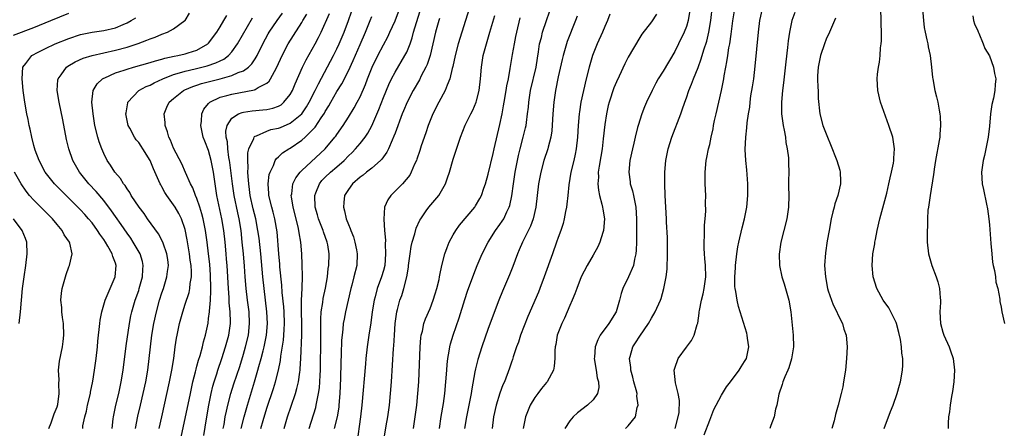
# Model space of a CAD drawing. Units: inches. Extents: x 2568000 to 2571000, y 1530000 to 1533000.
# Drawn here: x 2570109 to 2570278, y 1531427 to 1531497 of the extents above; entities that cross this region are included whole.
import ezdxf

# ---------------------------------------------------------------- set-up
doc = ezdxf.new("R2010")
doc.units = ezdxf.units.IN
doc.header["$MEASUREMENT"] = 0
doc.layers.add('LD25681530_2ft', color=73, linetype='Continuous')

msp = doc.modelspace()

# ---------------------------------------------------------------- linework, layer by layer
at = {"layer": 'LD25681530_2ft'}
for points, elevation in [([(2570153.96, 1531427), (2570154.57, 1531429), (2570155.19, 1531430.81), (2570155.91, 1531433), (2570156.16, 1531433.84), (2570156.42, 1531435), (2570156.64, 1531436.64), (2570156.71, 1531437), (2570156.74, 1531437.26), (2570156.84, 1531439), (2570156.99, 1531443), (2570157.01, 1531445.01), (2570156.96, 1531447), (2570156.95, 1531449.05), (2570157.05, 1531451.05), (2570157.12, 1531453.12), (2570157.07, 1531455.07), (2570156.99, 1531456.99), (2570156.85, 1531459), (2570156.56, 1531460.55), (2570156.51, 1531461), (2570156.39, 1531461.61), (2570155.52, 1531465), (2570155.22, 1531466.78), (2570155.2, 1531467), (2570155.26, 1531467.26), (2570155.48, 1531469), (2570155.97, 1531470.03), (2570156.7, 1531471), (2570157, 1531471.3), (2570161, 1531475), (2570162.67, 1531477), (2570162.82, 1531477.18), (2570163, 1531477.47), (2570164.08, 1531479), (2570165, 1531480.43), (2570165.99, 1531482.01), (2570166.52, 1531483), (2570167, 1531483.92), (2570167.94, 1531486.06), (2570168.3, 1531487), (2570169.09, 1531489), (2570170.03, 1531491), (2570171, 1531492.87), (2570171.76, 1531494.24), (2570172.13, 1531495), (2570173, 1531496.95), (2570174.52, 1531501)], 7592), ([(2570256.96, 1531427), (2570258.06, 1531429.94), (2570258.48, 1531431), (2570259.18, 1531433), (2570259.57, 1531434.43), (2570259.74, 1531435), (2570260.09, 1531437), (2570260.14, 1531437.86), (2570260.13, 1531439), (2570259.95, 1531439.95), (2570259.9, 1531441), (2570259.73, 1531442.27), (2570259.46, 1531443.46), (2570259.07, 1531445), (2570259, 1531445.19), (2570258.1, 1531447), (2570257.72, 1531447.72), (2570256.79, 1531449), (2570255.69, 1531451), (2570255.03, 1531453), (2570254.86, 1531455), (2570255.02, 1531457), (2570255.33, 1531458.67), (2570255.36, 1531459), (2570255.44, 1531459.44), (2570255.75, 1531461), (2570256.19, 1531463), (2570257.4, 1531467.4), (2570257.77, 1531469), (2570257.96, 1531470.04), (2570258.19, 1531471), (2570258.52, 1531472.52), (2570258.6, 1531473), (2570258.6, 1531473.4), (2570258.74, 1531475), (2570258.41, 1531477), (2570257.77, 1531479), (2570256.33, 1531483), (2570255.85, 1531485), (2570255.74, 1531487), (2570255.82, 1531487.82), (2570255.95, 1531489), (2570256.12, 1531489.88), (2570256.25, 1531491), (2570256.34, 1531492.34), (2570256.43, 1531493), (2570256.49, 1531493.51), (2570256.47, 1531495), (2570256.42, 1531496.42), (2570256.44, 1531497), (2570256.29, 1531501)], 7560), ([(2570107.51, 1531494.49), (2570111, 1531495.82), (2570113.93, 1531497), (2570117, 1531498.3)], 7612), ([(2570124.47, 1531427), (2570124.64, 1531428.64), (2570124.66, 1531429), (2570125.07, 1531431), (2570125.57, 1531433), (2570126.01, 1531435), (2570126.33, 1531437), (2570126.83, 1531441.17), (2570127.4, 1531445), (2570127.65, 1531446.35), (2570127.8, 1531447), (2570128.39, 1531449), (2570129, 1531450.66), (2570129.11, 1531451), (2570129.66, 1531453), (2570129.72, 1531454.28), (2570129.79, 1531455), (2570129.65, 1531455.65), (2570129.23, 1531457), (2570128.07, 1531459), (2570127.64, 1531459.64), (2570127, 1531460.52), (2570126, 1531462), (2570125, 1531463.41), (2570124.35, 1531464.35), (2570123, 1531466.12), (2570121.68, 1531467.68), (2570120.45, 1531469), (2570118.84, 1531471), (2570117.68, 1531473), (2570116.99, 1531475), (2570116.61, 1531476.61), (2570115.96, 1531479.96), (2570115.35, 1531483), (2570115.04, 1531485), (2570115.15, 1531486.85), (2570115.18, 1531487), (2570115.69, 1531487.69), (2570116.59, 1531489), (2570116.83, 1531489.17), (2570118.09, 1531489.91), (2570119.46, 1531490.54), (2570121, 1531491.04), (2570125, 1531491.91), (2570127, 1531492.46), (2570128.91, 1531493.09), (2570130.38, 1531493.62), (2570131, 1531493.9), (2570131.83, 1531494.17), (2570133, 1531494.67), (2570133.95, 1531495), (2570135, 1531495.57), (2570136.92, 1531497), (2570136.96, 1531497.04), (2570137.74, 1531498.26)], 7608), ([(2570136.19, 1531425), (2570137, 1531428.7), (2570137.88, 1531433), (2570138.31, 1531435), (2570138.75, 1531436.75), (2570138.84, 1531437.16), (2570139, 1531437.72), (2570139.26, 1531438.74), (2570139.54, 1531439.54), (2570139.94, 1531441), (2570140.14, 1531441.86), (2570140.48, 1531443), (2570140.9, 1531445.1), (2570141, 1531445.85), (2570141.13, 1531447), (2570141.13, 1531447.13), (2570141.3, 1531449), (2570141.39, 1531450.61), (2570141.36, 1531451.36), (2570141.34, 1531453), (2570141.32, 1531453.32), (2570141.19, 1531455.19), (2570140.99, 1531456.99), (2570140.73, 1531459), (2570140.45, 1531461), (2570140.07, 1531463), (2570139.86, 1531463.86), (2570139.5, 1531465), (2570139, 1531466.45), (2570138.76, 1531467), (2570138.31, 1531468.31), (2570137.92, 1531469), (2570137.06, 1531470.94), (2570136.42, 1531472.42), (2570135, 1531475.09), (2570134.46, 1531476.46), (2570134.18, 1531477), (2570133.94, 1531477.94), (2570133.54, 1531479), (2570133.53, 1531479.53), (2570133.4, 1531481), (2570133.86, 1531482.14), (2570134.26, 1531483), (2570135, 1531483.63), (2570136.71, 1531485), (2570136.9, 1531485.1), (2570138.3, 1531485.7), (2570139, 1531485.93), (2570139.79, 1531486.21), (2570143, 1531487.02), (2570145, 1531487.56), (2570146.07, 1531488.07), (2570147, 1531488.41), (2570147.83, 1531489), (2570148.43, 1531489.57), (2570149, 1531490.46), (2570149.32, 1531491), (2570150.3, 1531493), (2570151.25, 1531494.75), (2570151.4, 1531495), (2570152.76, 1531497), (2570153.71, 1531498.29)], 7602), ([(2570143.53, 1531427), (2570143.66, 1531427.66), (2570143.87, 1531429), (2570144.05, 1531429.95), (2570144.3, 1531431), (2570144.84, 1531433), (2570145.36, 1531434.64), (2570146.35, 1531437.65), (2570147, 1531439.77), (2570147.35, 1531441), (2570147.83, 1531443), (2570148.05, 1531445), (2570147.94, 1531447), (2570147.67, 1531449), (2570147.43, 1531451), (2570147.27, 1531453), (2570147.15, 1531454.85), (2570146.98, 1531457), (2570146.79, 1531459), (2570146.57, 1531461), (2570146.24, 1531463), (2570146, 1531464), (2570145.38, 1531467), (2570145.08, 1531469), (2570144.64, 1531472.64), (2570144.59, 1531473), (2570144.48, 1531473.52), (2570144.28, 1531475), (2570144.22, 1531476.22), (2570144.03, 1531477), (2570143.96, 1531478.04), (2570144.17, 1531479), (2570145, 1531480.24), (2570146.15, 1531481), (2570146.76, 1531481.24), (2570147, 1531481.29), (2570148.47, 1531481.53), (2570150.32, 1531481.68), (2570151, 1531481.76), (2570152.03, 1531481.97), (2570153, 1531482.33), (2570153.43, 1531482.57), (2570153.94, 1531483), (2570155, 1531484.33), (2570155.39, 1531485), (2570155.86, 1531486.14), (2570157.14, 1531489), (2570157.74, 1531490.26), (2570159.29, 1531493), (2570159.89, 1531494.11), (2570160.31, 1531495), (2570161.77, 1531498.23)], 7598), ([(2570146.61, 1531427), (2570147.08, 1531429), (2570147.66, 1531431), (2570148.9, 1531435), (2570149.48, 1531437), (2570149.64, 1531437.64), (2570150.01, 1531439), (2570150.34, 1531440.34), (2570150.52, 1531441), (2570150.94, 1531443), (2570151.11, 1531445), (2570151.01, 1531447.01), (2570150.51, 1531451), (2570150.3, 1531453), (2570149.94, 1531457), (2570149.66, 1531459.66), (2570149.48, 1531461), (2570149.1, 1531463), (2570148.67, 1531464.67), (2570148.15, 1531467), (2570148.03, 1531468.03), (2570147.88, 1531469), (2570147.77, 1531470.23), (2570147.76, 1531471), (2570147.8, 1531471.8), (2570147.71, 1531473), (2570147.72, 1531474.28), (2570147.88, 1531475), (2570148.74, 1531476.74), (2570148.82, 1531477), (2570148.89, 1531477.11), (2570149, 1531477.16), (2570149.23, 1531477.23), (2570151, 1531478.04), (2570151.71, 1531478.29), (2570153, 1531478.56), (2570153.32, 1531478.68), (2570155, 1531479.39), (2570156.98, 1531481.02), (2570157.8, 1531482.2), (2570158.28, 1531483), (2570159.31, 1531485), (2570159.84, 1531486.16), (2570162.43, 1531491), (2570163, 1531492.13), (2570163.4, 1531493), (2570164.25, 1531495), (2570165.02, 1531497), (2570165.51, 1531498.49)], 7596), ([(2570158.28, 1531427), (2570159.38, 1531430.62), (2570159.47, 1531431), (2570159.57, 1531431.57), (2570159.89, 1531433), (2570160.03, 1531433.97), (2570160.11, 1531435), (2570160.14, 1531436.14), (2570160.2, 1531437), (2570160.22, 1531437.78), (2570160.25, 1531441.75), (2570160.24, 1531445.76), (2570160.33, 1531447), (2570160.6, 1531448.6), (2570160.69, 1531449.31), (2570161.07, 1531451.07), (2570161.38, 1531453), (2570161.54, 1531454.46), (2570161.64, 1531455), (2570161.72, 1531457), (2570161.47, 1531458.53), (2570161.37, 1531459), (2570160.73, 1531460.73), (2570160.65, 1531461), (2570159.85, 1531463), (2570159.67, 1531463.67), (2570159.29, 1531465), (2570159.24, 1531467), (2570159.42, 1531467.42), (2570160.02, 1531469), (2570160.46, 1531469.54), (2570161, 1531470.11), (2570161.9, 1531471), (2570163, 1531471.92), (2570164.24, 1531473), (2570165, 1531473.77), (2570165.63, 1531474.37), (2570166.24, 1531475), (2570167, 1531475.91), (2570167.87, 1531477), (2570168.33, 1531477.67), (2570169.03, 1531478.97), (2570170.23, 1531481.77), (2570171, 1531483.78), (2570171.95, 1531486.05), (2570172.41, 1531487), (2570173, 1531488.13), (2570174.7, 1531491), (2570175, 1531491.61), (2570175.57, 1531493), (2570175.94, 1531494.06), (2570176.19, 1531495), (2570176.68, 1531496.68), (2570177.32, 1531498.68)], 7590), ([(2570185.74, 1531499), (2570185.08, 1531497), (2570184.45, 1531495), (2570183.84, 1531493), (2570183.3, 1531491), (2570182.89, 1531489.11), (2570182.79, 1531488.79), (2570182.39, 1531487), (2570181.93, 1531485.93), (2570181.61, 1531485), (2570180.51, 1531483), (2570179.47, 1531481), (2570179, 1531479.88), (2570178.66, 1531479), (2570178.26, 1531477.74), (2570177.5, 1531475.5), (2570177.27, 1531474.73), (2570176.76, 1531473.24), (2570176.66, 1531473), (2570176.34, 1531472.34), (2570175.78, 1531471), (2570175.51, 1531470.49), (2570174.27, 1531469), (2570173, 1531467.71), (2570172.27, 1531467), (2570171.76, 1531466.24), (2570171.2, 1531465), (2570171.05, 1531462.95), (2570171.19, 1531461), (2570171.34, 1531459.34), (2570171.31, 1531458.69), (2570171.38, 1531457), (2570171.23, 1531455), (2570171, 1531454.1), (2570170.69, 1531453), (2570169.94, 1531451), (2570169.57, 1531449.57), (2570169.4, 1531449), (2570169.09, 1531447), (2570168.86, 1531445.14), (2570168.51, 1531443), (2570168.21, 1531441), (2570167.99, 1531439), (2570167.91, 1531438.09), (2570167.31, 1531431), (2570167.08, 1531429), (2570166.42, 1531424.42)], 7586), ([(2570180.61, 1531427), (2570180.92, 1531429.08), (2570181.3, 1531431.3), (2570181.54, 1531433), (2570181.74, 1531435), (2570181.87, 1531437), (2570181.97, 1531437.97), (2570182.04, 1531439), (2570182.29, 1531440.29), (2570182.38, 1531441), (2570182.5, 1531441.5), (2570182.98, 1531443), (2570184.02, 1531445.98), (2570185, 1531449.14), (2570185.46, 1531450.54), (2570186.52, 1531453.48), (2570187.11, 1531455), (2570187.95, 1531457), (2570188.97, 1531459), (2570190.26, 1531461), (2570191, 1531462.01), (2570191.4, 1531462.6), (2570191.65, 1531463), (2570192.21, 1531464.21), (2570192.61, 1531465), (2570192.71, 1531465.29), (2570193.07, 1531466.93), (2570193.35, 1531469), (2570193.64, 1531471), (2570194, 1531473), (2570194.17, 1531473.83), (2570194.46, 1531475), (2570195.01, 1531477), (2570195.4, 1531478.6), (2570195.48, 1531479), (2570195.54, 1531479.54), (2570195.75, 1531481), (2570195.88, 1531482.12), (2570195.95, 1531483), (2570196.27, 1531485), (2570197.2, 1531489), (2570197.44, 1531490.56), (2570197.63, 1531491.63), (2570197.82, 1531493), (2570198.11, 1531494.11), (2570198.31, 1531495), (2570198.99, 1531497.01), (2570199.52, 1531498.48)], 7580), ([(2570223.53, 1531498.47), (2570223.29, 1531497), (2570223, 1531496.01), (2570222.63, 1531495), (2570221.67, 1531493), (2570221, 1531491.7), (2570219, 1531488.35), (2570218.15, 1531487), (2570217.75, 1531486.25), (2570217.1, 1531485), (2570216.14, 1531483), (2570215.8, 1531482.2), (2570215.33, 1531481), (2570214.7, 1531479), (2570214.63, 1531478.63), (2570214.21, 1531477), (2570213.98, 1531475.98), (2570213.73, 1531475), (2570213.29, 1531473), (2570213.1, 1531471), (2570213.35, 1531469.35), (2570213.38, 1531469), (2570213.78, 1531467.78), (2570213.94, 1531467), (2570214.14, 1531465.86), (2570214.33, 1531465), (2570214.45, 1531463), (2570214.43, 1531462.43), (2570214.46, 1531461), (2570214.42, 1531460.42), (2570214.45, 1531459), (2570214.41, 1531457.59), (2570214.32, 1531457), (2570214.08, 1531456.08), (2570213.9, 1531455), (2570213.05, 1531453), (2570212.1, 1531451), (2570211.82, 1531450.18), (2570211.53, 1531449), (2570210.97, 1531447), (2570209.71, 1531445), (2570208.23, 1531443), (2570207.78, 1531442.22), (2570207.37, 1531441), (2570207.24, 1531439.24), (2570207.2, 1531439), (2570207.52, 1531437), (2570207.71, 1531435.71), (2570207.93, 1531435), (2570207.96, 1531434.04), (2570207.73, 1531433), (2570207, 1531431.94), (2570206.04, 1531431), (2570204.33, 1531429.67), (2570203.57, 1531429), (2570203, 1531428.31), (2570202.13, 1531427)], 7572), ([(2570212.56, 1531427), (2570213, 1531427.45), (2570214.24, 1531429), (2570214.58, 1531430.58), (2570214.73, 1531431), (2570214.52, 1531432.52), (2570214.53, 1531433), (2570214.39, 1531433.61), (2570214.01, 1531435), (2570213.81, 1531435.81), (2570213.45, 1531437), (2570213.44, 1531437.44), (2570213.22, 1531439), (2570213.33, 1531439.33), (2570213.81, 1531441), (2570214.28, 1531441.72), (2570215, 1531442.87), (2570216.48, 1531445), (2570217, 1531445.94), (2570217.63, 1531447), (2570218.55, 1531449), (2570218.68, 1531449.32), (2570219.15, 1531451), (2570219.51, 1531453), (2570219.68, 1531454.32), (2570219.78, 1531457), (2570219.75, 1531458.25), (2570219.76, 1531459.76), (2570219.6, 1531462.4), (2570219.58, 1531463), (2570219.35, 1531467), (2570219.28, 1531469), (2570219.32, 1531471), (2570219.5, 1531473), (2570219.87, 1531475), (2570220.48, 1531477), (2570222.05, 1531481), (2570222.3, 1531481.7), (2570222.73, 1531483), (2570223, 1531483.77), (2570223.41, 1531485), (2570223.9, 1531486.1), (2570224.21, 1531487), (2570225, 1531488.98), (2570225.55, 1531490.45), (2570225.99, 1531491.99), (2570226.5, 1531493.5), (2570226.84, 1531495), (2570227.2, 1531497), (2570227.51, 1531499.51)], 7570), ([(2570221.07, 1531427), (2570221.59, 1531429), (2570221.74, 1531429.74), (2570221.8, 1531431.8), (2570221.6, 1531433), (2570221.14, 1531434.86), (2570220.9, 1531437), (2570221, 1531437.34), (2570221.6, 1531439), (2570223, 1531440.95), (2570223.9, 1531442.1), (2570224.35, 1531443), (2570224.86, 1531444.86), (2570224.95, 1531445.05), (2570225.22, 1531446.78), (2570225.21, 1531447), (2570225.23, 1531447.23), (2570225.59, 1531449), (2570225.89, 1531450.11), (2570226.04, 1531451), (2570226.31, 1531453), (2570226.28, 1531455), (2570226.19, 1531456.19), (2570226.1, 1531457), (2570226.05, 1531457.95), (2570226.03, 1531459), (2570226.11, 1531460.11), (2570226.13, 1531461.87), (2570226.24, 1531463), (2570226.32, 1531464.31), (2570226.3, 1531465.7), (2570226.31, 1531467), (2570226.24, 1531469), (2570226.21, 1531471), (2570226.38, 1531473), (2570226.5, 1531473.5), (2570226.81, 1531475), (2570227, 1531475.75), (2570227.27, 1531477), (2570227.59, 1531478.41), (2570227.67, 1531479), (2570227.84, 1531479.84), (2570228.09, 1531481), (2570229.02, 1531485), (2570229.43, 1531487), (2570229.5, 1531487.5), (2570229.79, 1531489), (2570229.92, 1531489.92), (2570230.13, 1531491), (2570230.31, 1531492.31), (2570230.44, 1531493), (2570230.67, 1531494.67), (2570231, 1531496.97), (2570231.33, 1531499)], 7568), ([(2570226.07, 1531425.93), (2570227, 1531428.43), (2570227.74, 1531430.26), (2570228.09, 1531431), (2570229, 1531432.72), (2570229.19, 1531433), (2570229.87, 1531434.13), (2570230.57, 1531435), (2570232.07, 1531437), (2570232.41, 1531437.59), (2570233, 1531438.5), (2570233.29, 1531439), (2570233.72, 1531441), (2570233.51, 1531442.49), (2570233.46, 1531443), (2570233.38, 1531443.38), (2570232.24, 1531447), (2570231.96, 1531447.96), (2570231.7, 1531449), (2570231.49, 1531450.51), (2570231.38, 1531451), (2570231.34, 1531451.34), (2570231.33, 1531453), (2570231.43, 1531454.57), (2570231.44, 1531455), (2570231.65, 1531457), (2570231.84, 1531458.16), (2570231.99, 1531459), (2570232.58, 1531461.42), (2570233, 1531463), (2570233.39, 1531465), (2570233.57, 1531467), (2570233.54, 1531469), (2570233.37, 1531471.37), (2570233.22, 1531473), (2570233.1, 1531474.9), (2570233.19, 1531477), (2570233.39, 1531478.61), (2570233.43, 1531479.43), (2570233.65, 1531481), (2570233.87, 1531482.13), (2570233.93, 1531483), (2570234.09, 1531484.09), (2570234.37, 1531485.63), (2570234.57, 1531487), (2570234.82, 1531489.18), (2570235.37, 1531495), (2570235.62, 1531497), (2570236.04, 1531499)], 7566), ([(2570241.59, 1531498.41), (2570241.12, 1531497), (2570241, 1531496.47), (2570240.71, 1531495), (2570240.49, 1531493.51), (2570240.37, 1531492.37), (2570240.07, 1531489.93), (2570239.69, 1531486.31), (2570239.52, 1531485), (2570239.31, 1531483), (2570239.32, 1531481), (2570239.6, 1531479), (2570239.79, 1531478.21), (2570239.99, 1531477), (2570240.06, 1531476.06), (2570240.32, 1531475), (2570240.53, 1531473.47), (2570240.53, 1531472.53), (2570240.56, 1531471), (2570240.52, 1531469.48), (2570240.52, 1531469), (2570240.55, 1531468.55), (2570240.56, 1531467), (2570240.54, 1531465), (2570240.24, 1531463), (2570239.71, 1531461), (2570239.22, 1531459), (2570238.93, 1531456.93), (2570238.96, 1531454.96), (2570239.4, 1531453), (2570239.8, 1531451.81), (2570240.57, 1531449), (2570240.91, 1531447), (2570241.3, 1531443), (2570241.37, 1531441), (2570241.05, 1531438.95), (2570240.59, 1531437.41), (2570240.39, 1531437), (2570239.88, 1531435.88), (2570239.56, 1531435), (2570239.45, 1531434.55), (2570238.88, 1531432.88), (2570238.5, 1531431), (2570238.31, 1531430.31), (2570238.07, 1531429), (2570237.51, 1531427.51), (2570237.34, 1531427)], 7564), ([(2570263.51, 1531499), (2570263.67, 1531497), (2570263.83, 1531495.83), (2570263.97, 1531495), (2570264.28, 1531493.72), (2570264.43, 1531493), (2570264.51, 1531492.51), (2570264.84, 1531491), (2570265.08, 1531489), (2570265.23, 1531487.23), (2570265.27, 1531487), (2570265.66, 1531485), (2570265.94, 1531483.94), (2570266.14, 1531483), (2570266.36, 1531481.64), (2570266.5, 1531481), (2570266.56, 1531480.56), (2570266.63, 1531479), (2570266.49, 1531477.51), (2570266.49, 1531477), (2570266.41, 1531476.41), (2570265.76, 1531473), (2570265.51, 1531471.51), (2570265.44, 1531471), (2570265.4, 1531470.6), (2570264.84, 1531467), (2570264.63, 1531465.37), (2570264.54, 1531465), (2570264.46, 1531464.46), (2570264.37, 1531463), (2570264.37, 1531461.63), (2570264.31, 1531461), (2570264.3, 1531460.3), (2570264.33, 1531459), (2570264.56, 1531457), (2570265.13, 1531455), (2570265.88, 1531453), (2570266.15, 1531452.15), (2570266.45, 1531451), (2570266.56, 1531449.44), (2570266.62, 1531449), (2570266.61, 1531448.61), (2570266.52, 1531447), (2570266.59, 1531445), (2570267, 1531443.51), (2570267.16, 1531443), (2570268.08, 1531441), (2570268.34, 1531440.34), (2570268.76, 1531439), (2570269.03, 1531437), (2570268.92, 1531435), (2570268.67, 1531433.33), (2570268.5, 1531432.5), (2570268.27, 1531431), (2570268.16, 1531429.84), (2570267.96, 1531429), (2570267.9, 1531427.9), (2570267.93, 1531427)], 7558), ([(2570119.39, 1531427), (2570119.43, 1531427.43), (2570119.74, 1531429), (2570120.02, 1531429.98), (2570120.24, 1531431), (2570120.72, 1531433), (2570120.75, 1531433.25), (2570121.14, 1531435.14), (2570121.43, 1531437), (2570121.71, 1531439), (2570121.93, 1531441), (2570122.02, 1531441.98), (2570122.33, 1531445), (2570122.42, 1531445.58), (2570122.68, 1531447), (2570123.27, 1531449), (2570123.75, 1531450.25), (2570124.1, 1531451), (2570124.96, 1531453), (2570125.12, 1531455), (2570125, 1531455.37), (2570124.54, 1531456.54), (2570124.43, 1531457), (2570123.7, 1531458.3), (2570123.28, 1531459), (2570123, 1531459.43), (2570122.35, 1531460.35), (2570121.96, 1531461), (2570121, 1531462.31), (2570120.41, 1531463), (2570119.74, 1531463.74), (2570119, 1531464.53), (2570117, 1531466.55), (2570114.77, 1531468.77), (2570114.56, 1531469), (2570112.96, 1531471), (2570111.91, 1531473), (2570111.25, 1531474.75), (2570111, 1531475.58), (2570110.64, 1531477), (2570110.38, 1531478.38), (2570110.2, 1531479), (2570110.02, 1531480.02), (2570109.79, 1531481), (2570109.47, 1531483), (2570109.2, 1531485), (2570108.98, 1531487), (2570109.13, 1531489), (2570109.64, 1531489.64), (2570110.64, 1531491), (2570111, 1531491.21), (2570111.41, 1531491.41), (2570113, 1531492.24), (2570114.65, 1531493), (2570117, 1531493.94), (2570119, 1531494.62), (2570119.31, 1531494.69), (2570121, 1531495.03), (2570123, 1531495.31), (2570125, 1531495.78), (2570126.35, 1531496.35), (2570127, 1531496.61), (2570127.74, 1531497), (2570128.54, 1531497.46)], 7610), ([(2570128.48, 1531427), (2570128.86, 1531429.14), (2570129.29, 1531431), (2570129.78, 1531433), (2570130.23, 1531435), (2570130.57, 1531437), (2570130.81, 1531439), (2570131.01, 1531441), (2570131.28, 1531443), (2570131.63, 1531445), (2570132.07, 1531447), (2570132.6, 1531449), (2570133, 1531450.26), (2570133.25, 1531451), (2570133.86, 1531453), (2570133.96, 1531453.96), (2570134.1, 1531455), (2570134, 1531456), (2570133.86, 1531457), (2570133.22, 1531458.78), (2570133.11, 1531459.11), (2570132.39, 1531460.39), (2570130.53, 1531463), (2570129.92, 1531463.92), (2570129.09, 1531465), (2570127.74, 1531467), (2570127.48, 1531467.48), (2570127, 1531468.13), (2570126.68, 1531468.68), (2570126.4, 1531469), (2570125.89, 1531469.89), (2570124.93, 1531471), (2570124.18, 1531472.18), (2570123.62, 1531473), (2570123, 1531474.2), (2570122.65, 1531475), (2570122.22, 1531476.22), (2570121.99, 1531477), (2570121.5, 1531479), (2570121.17, 1531481), (2570120.99, 1531483), (2570121.21, 1531485), (2570121.86, 1531486.14), (2570122.78, 1531487), (2570123, 1531487.12), (2570123.2, 1531487.2), (2570125, 1531488.01), (2570126.5, 1531488.5), (2570127, 1531488.68), (2570128.09, 1531489), (2570131, 1531489.79), (2570131.9, 1531490.1), (2570133, 1531490.36), (2570133.47, 1531490.53), (2570135.11, 1531490.89), (2570135.71, 1531491), (2570137, 1531491.32), (2570137.49, 1531491.49), (2570139, 1531491.95), (2570140.86, 1531493), (2570141, 1531493.14), (2570142.41, 1531495), (2570143, 1531495.94), (2570143.63, 1531497), (2570144.12, 1531497.88)], 7606), ([(2570132.51, 1531427), (2570132.95, 1531429), (2570134.32, 1531435), (2570134.72, 1531437), (2570135.02, 1531439.02), (2570135.27, 1531441), (2570135.49, 1531442.51), (2570135.58, 1531443), (2570136, 1531445), (2570136.21, 1531445.79), (2570136.56, 1531447), (2570137, 1531448.32), (2570137.65, 1531450.35), (2570137.78, 1531451), (2570137.86, 1531451.86), (2570138.05, 1531453), (2570138.06, 1531453.94), (2570137.99, 1531455), (2570137.86, 1531455.86), (2570137.72, 1531457), (2570137.35, 1531459.35), (2570137, 1531461.14), (2570136.33, 1531463), (2570135.87, 1531463.87), (2570135.24, 1531465), (2570135, 1531465.38), (2570133.86, 1531467), (2570133.51, 1531467.51), (2570133, 1531468.46), (2570132.79, 1531468.79), (2570132.68, 1531469), (2570132.47, 1531469.53), (2570131.56, 1531471.56), (2570131, 1531473.02), (2570129.74, 1531475), (2570129.44, 1531475.44), (2570129, 1531476.06), (2570128.56, 1531476.56), (2570128.26, 1531477), (2570127.46, 1531478.54), (2570127.2, 1531479), (2570126.82, 1531481), (2570126.83, 1531481.17), (2570127.12, 1531482.88), (2570127.16, 1531483), (2570129.04, 1531485), (2570130.31, 1531485.69), (2570131, 1531485.95), (2570131.67, 1531486.33), (2570133.16, 1531487), (2570135, 1531487.74), (2570136.02, 1531488.02), (2570137, 1531488.35), (2570138.72, 1531488.72), (2570140.78, 1531489.22), (2570142.27, 1531489.73), (2570143, 1531490.12), (2570143.61, 1531490.39), (2570144.4, 1531491), (2570145, 1531491.65), (2570145.98, 1531493), (2570148.53, 1531497.47)], 7604), ([(2570140.19, 1531425.81), (2570140.64, 1531428.64), (2570141.05, 1531431), (2570141.43, 1531433), (2570141.73, 1531434.27), (2570141.93, 1531435), (2570142.39, 1531436.39), (2570142.57, 1531437), (2570143.27, 1531439), (2570143.93, 1531441), (2570144.47, 1531443), (2570144.75, 1531445), (2570144.76, 1531445.24), (2570144.71, 1531447), (2570144.55, 1531448.55), (2570144.52, 1531449.48), (2570144.39, 1531451), (2570144.16, 1531455), (2570144.08, 1531456.08), (2570144.01, 1531457), (2570143.82, 1531459), (2570143.59, 1531461), (2570143.27, 1531463), (2570142.42, 1531467), (2570142.11, 1531469), (2570141.84, 1531471), (2570141.47, 1531473), (2570141, 1531474.69), (2570140.33, 1531476.33), (2570140.09, 1531477), (2570139.66, 1531479), (2570139.77, 1531479.77), (2570139.83, 1531481), (2570140.19, 1531481.81), (2570141, 1531482.77), (2570141.09, 1531482.91), (2570141.22, 1531483), (2570143, 1531483.84), (2570144.12, 1531484.12), (2570145, 1531484.39), (2570148.88, 1531485.12), (2570149, 1531485.18), (2570149.53, 1531485.53), (2570151, 1531486.29), (2570151.38, 1531486.62), (2570151.61, 1531487), (2570152.29, 1531488.29), (2570152.71, 1531489), (2570153.61, 1531491), (2570154.66, 1531493), (2570155.58, 1531494.42), (2570157, 1531496.7), (2570157.17, 1531497), (2570157.88, 1531498.12)], 7600), ([(2570149.99, 1531427), (2570150.37, 1531428.37), (2570151, 1531430.48), (2570152.12, 1531433.88), (2570152.46, 1531435), (2570152.98, 1531437.02), (2570153.32, 1531438.68), (2570153.39, 1531439.39), (2570153.85, 1531442.15), (2570153.92, 1531443), (2570153.96, 1531443.96), (2570154.03, 1531445), (2570153.95, 1531447), (2570153.9, 1531447.9), (2570153.64, 1531450.36), (2570153.58, 1531451.58), (2570153.25, 1531454.75), (2570153.22, 1531455.22), (2570153.04, 1531457), (2570152.75, 1531460.75), (2570152.39, 1531463), (2570152.1, 1531464.1), (2570151.84, 1531465), (2570151.34, 1531467), (2570151.35, 1531467.35), (2570151.22, 1531469), (2570151.42, 1531470.58), (2570151.55, 1531471), (2570152.12, 1531472.12), (2570152.44, 1531473), (2570152.65, 1531473.35), (2570153, 1531473.64), (2570153.67, 1531474.33), (2570154.75, 1531475), (2570155, 1531475.13), (2570157, 1531476.46), (2570157.59, 1531477), (2570159, 1531478.41), (2570159.28, 1531478.72), (2570160.3, 1531480.3), (2570160.87, 1531481.13), (2570161, 1531481.39), (2570161.62, 1531482.38), (2570161.96, 1531483), (2570163, 1531484.84), (2570163.84, 1531486.16), (2570165, 1531488.36), (2570165.84, 1531490.16), (2570167, 1531492.91), (2570167.92, 1531495), (2570168.74, 1531497), (2570169, 1531497.69)], 7594), ([(2570180.64, 1531497.36), (2570180.52, 1531497), (2570179.97, 1531495), (2570179, 1531491), (2570178.52, 1531489.48), (2570178.3, 1531489), (2570177.5, 1531487.5), (2570177.17, 1531486.83), (2570176.1, 1531485), (2570175.06, 1531483), (2570174.47, 1531481.53), (2570174.24, 1531481), (2570173, 1531477.71), (2570172.82, 1531477.18), (2570172.49, 1531476.49), (2570171.86, 1531475), (2570171.59, 1531474.41), (2570171, 1531473.61), (2570170.76, 1531473.24), (2570170.5, 1531473), (2570169, 1531471.68), (2570168.12, 1531471), (2570167.51, 1531470.49), (2570167, 1531470.13), (2570165.72, 1531469), (2570165, 1531468.04), (2570164.34, 1531467), (2570164.19, 1531465.81), (2570164.13, 1531465), (2570164.34, 1531464.34), (2570164.63, 1531463), (2570165, 1531462.03), (2570165.32, 1531461.32), (2570165.4, 1531461), (2570165.87, 1531459.87), (2570166.1, 1531459), (2570166.36, 1531457.64), (2570166.5, 1531457), (2570166.42, 1531455), (2570165.95, 1531453), (2570165.6, 1531451.6), (2570165.43, 1531451), (2570164.48, 1531447), (2570164.24, 1531445.76), (2570164.11, 1531445), (2570164.04, 1531444.04), (2570163.9, 1531443), (2570163.83, 1531442.17), (2570163.77, 1531439.77), (2570163.7, 1531438.31), (2570163.64, 1531435.64), (2570163.54, 1531433), (2570163.37, 1531431), (2570163.34, 1531430.66), (2570163.04, 1531429), (2570162.56, 1531427)], 7588), ([(2570171.05, 1531425), (2570171.47, 1531427.47), (2570171.76, 1531429), (2570172.04, 1531431), (2570172.24, 1531433), (2570172.39, 1531435), (2570172.74, 1531440.74), (2570172.79, 1531441.21), (2570172.89, 1531443), (2570173.04, 1531445), (2570173.31, 1531447), (2570173.44, 1531447.44), (2570173.84, 1531449), (2570174.15, 1531449.85), (2570174.52, 1531451), (2570175.02, 1531453), (2570175.31, 1531454.69), (2570175.33, 1531455), (2570175.58, 1531457), (2570175.77, 1531458.23), (2570175.95, 1531459), (2570176.4, 1531460.4), (2570176.63, 1531461.37), (2570177.26, 1531462.74), (2570177.41, 1531463), (2570178.37, 1531464.37), (2570178.79, 1531465), (2570179.82, 1531466.18), (2570180.49, 1531467), (2570181, 1531467.81), (2570181.68, 1531469), (2570182.02, 1531470.02), (2570182.37, 1531471), (2570183, 1531473.21), (2570183.42, 1531474.58), (2570184.24, 1531477), (2570185.06, 1531479.06), (2570185.98, 1531481), (2570186.35, 1531481.65), (2570186.92, 1531483), (2570187, 1531483.25), (2570187.46, 1531485), (2570187.68, 1531487), (2570187.82, 1531489), (2570188.15, 1531491), (2570188.69, 1531493), (2570189.29, 1531495), (2570190.12, 1531497.88)], 7584), ([(2570176.19, 1531427), (2570176.73, 1531431), (2570176.93, 1531433), (2570177.06, 1531435), (2570177.34, 1531441), (2570177.44, 1531442.56), (2570177.51, 1531443), (2570177.69, 1531443.69), (2570177.94, 1531445), (2570178.21, 1531445.79), (2570179, 1531447.6), (2570179.56, 1531449), (2570179.91, 1531450.09), (2570180.19, 1531451), (2570180.56, 1531452.56), (2570180.65, 1531453), (2570180.68, 1531453.32), (2570181.04, 1531455), (2570181.53, 1531457), (2570181.92, 1531458.08), (2570182.31, 1531459), (2570183, 1531460.26), (2570183.42, 1531461), (2570184.09, 1531461.91), (2570186.68, 1531465), (2570186.81, 1531465.19), (2570187.54, 1531466.46), (2570187.81, 1531467), (2570188.24, 1531468.24), (2570188.52, 1531469), (2570189, 1531470.62), (2570189.83, 1531474.17), (2570190.01, 1531475), (2570191, 1531479.17), (2570191.37, 1531481), (2570191.62, 1531482.38), (2570191.71, 1531483), (2570192.07, 1531485), (2570192.2, 1531485.8), (2570192.45, 1531487), (2570192.78, 1531488.78), (2570193.17, 1531491.17), (2570193.49, 1531493), (2570193.75, 1531494.25), (2570193.89, 1531495), (2570194.5, 1531497.5)], 7582), ([(2570204.24, 1531497.76), (2570203.96, 1531497), (2570202.56, 1531493.44), (2570202.41, 1531493), (2570202.2, 1531492.2), (2570201.85, 1531491), (2570201.68, 1531490.32), (2570201, 1531487.34), (2570200.52, 1531485), (2570200.24, 1531483), (2570200.08, 1531481), (2570199.89, 1531478.11), (2570199.73, 1531477), (2570199.29, 1531475.29), (2570199.23, 1531475), (2570198.56, 1531473), (2570198.01, 1531471), (2570197.63, 1531469), (2570197.15, 1531465), (2570196.71, 1531463), (2570196.26, 1531461.74), (2570194.88, 1531459), (2570194.32, 1531457.68), (2570194.01, 1531457), (2570193.19, 1531454.81), (2570192.62, 1531453.38), (2570191.46, 1531450.54), (2570190.84, 1531449), (2570189, 1531444.15), (2570187.89, 1531441), (2570187.18, 1531438.82), (2570186.79, 1531437.21), (2570186.72, 1531436.72), (2570186.18, 1531433.82), (2570186.07, 1531433), (2570185.85, 1531431.85), (2570185.25, 1531429), (2570184.94, 1531427)], 7578), ([(2570209.87, 1531498.13), (2570209.45, 1531497), (2570209, 1531496.01), (2570208.58, 1531495), (2570207.68, 1531493), (2570206.9, 1531491), (2570206.32, 1531489), (2570205.81, 1531487), (2570205.32, 1531485), (2570204.89, 1531483), (2570204.63, 1531481.37), (2570204.59, 1531481), (2570204.4, 1531479), (2570204.29, 1531477), (2570204.09, 1531475), (2570203.92, 1531474.08), (2570203.68, 1531473), (2570203.19, 1531471), (2570202.82, 1531468.82), (2570202.63, 1531467), (2570202.5, 1531465.5), (2570202.41, 1531465), (2570202.25, 1531464.25), (2570202.05, 1531463), (2570201.83, 1531462.17), (2570201.47, 1531461), (2570201, 1531459.79), (2570200.73, 1531459), (2570200, 1531457), (2570198.6, 1531453), (2570197.85, 1531451), (2570197.6, 1531450.4), (2570195.79, 1531446.21), (2570194.55, 1531443), (2570194.16, 1531441.84), (2570193.85, 1531441), (2570193.28, 1531439.28), (2570193.16, 1531438.84), (2570193, 1531438.4), (2570192.66, 1531437.34), (2570191.76, 1531435), (2570191.52, 1531434.48), (2570191, 1531433.07), (2570190.38, 1531431), (2570189.89, 1531429), (2570189.65, 1531427)], 7576), ([(2570217.9, 1531498.1), (2570217, 1531496.77), (2570215.35, 1531494.65), (2570215, 1531494.11), (2570213, 1531490.75), (2570212.42, 1531489.58), (2570211.44, 1531487.44), (2570211, 1531486.52), (2570210.56, 1531485.44), (2570209.73, 1531483), (2570209.58, 1531482.42), (2570209.27, 1531481), (2570209, 1531479.19), (2570208.73, 1531476.73), (2570208.52, 1531475), (2570208.32, 1531473.68), (2570208.01, 1531472.01), (2570207.88, 1531471), (2570207.89, 1531470.11), (2570207.79, 1531469), (2570207.89, 1531467.89), (2570208.09, 1531467), (2570208.51, 1531465.49), (2570208.62, 1531465), (2570208.66, 1531464.66), (2570208.93, 1531463), (2570208.76, 1531461), (2570208.64, 1531460.64), (2570208.15, 1531459), (2570207.81, 1531458.19), (2570207, 1531456.72), (2570205.98, 1531455), (2570204.96, 1531453.04), (2570204.19, 1531451), (2570203.87, 1531450.13), (2570203.4, 1531449), (2570203, 1531448.13), (2570202.53, 1531447), (2570202.06, 1531445.94), (2570201.6, 1531445), (2570200.83, 1531443), (2570200.58, 1531441.42), (2570200.47, 1531441), (2570200.41, 1531440.41), (2570200.43, 1531439), (2570200.33, 1531437.67), (2570200.2, 1531437), (2570199.09, 1531435), (2570199, 1531434.91), (2570198.15, 1531433.85), (2570197.49, 1531433), (2570197, 1531432.34), (2570196.21, 1531431), (2570195.84, 1531430.16), (2570195.4, 1531429), (2570194.97, 1531427)], 7574), ([(2570248.57, 1531497.43), (2570248.41, 1531497), (2570247.54, 1531495), (2570247, 1531493.8), (2570246.68, 1531493), (2570246.03, 1531491), (2570245.61, 1531489), (2570245.51, 1531487.51), (2570245.5, 1531487), (2570245.54, 1531485.54), (2570245.59, 1531485), (2570245.64, 1531483.64), (2570245.93, 1531481), (2570246.44, 1531479), (2570247.21, 1531477), (2570247.75, 1531475.75), (2570248.84, 1531473), (2570249.32, 1531471.32), (2570249.4, 1531471), (2570249.46, 1531469.46), (2570249.46, 1531469), (2570248.99, 1531467), (2570248.47, 1531465.53), (2570248.34, 1531465), (2570248.16, 1531464.16), (2570247.86, 1531463), (2570247.5, 1531461), (2570247.19, 1531459.19), (2570246.88, 1531457.12), (2570246.73, 1531455), (2570246.85, 1531453), (2570247.23, 1531451), (2570247.36, 1531450.64), (2570247.9, 1531449), (2570248.2, 1531448.2), (2570248.8, 1531447), (2570249, 1531446.55), (2570249.77, 1531445), (2570250.05, 1531444.05), (2570250.4, 1531443), (2570250.57, 1531441), (2570250.48, 1531439), (2570250.28, 1531437), (2570249.99, 1531435), (2570249.83, 1531434.17), (2570249.59, 1531433), (2570249.07, 1531431), (2570248.6, 1531429.4), (2570248.34, 1531428.34), (2570247.96, 1531427)], 7562), ([(2570272.16, 1531497.84), (2570272.29, 1531497), (2570272.46, 1531496.46), (2570273, 1531495.26), (2570273.06, 1531495.06), (2570273.18, 1531494.82), (2570273.95, 1531493), (2570274.21, 1531492.21), (2570275, 1531490.98), (2570275.73, 1531489), (2570275.9, 1531487.9), (2570276.11, 1531487), (2570275.99, 1531486.01), (2570275.94, 1531485), (2570275.7, 1531483.7), (2570275.41, 1531482.59), (2570275.19, 1531481), (2570275, 1531478.91), (2570274.79, 1531477), (2570274.42, 1531475), (2570274.14, 1531473.86), (2570273.94, 1531473), (2570273.78, 1531471.78), (2570273.66, 1531471), (2570273.79, 1531469), (2570274.02, 1531468.02), (2570274.5, 1531465.5), (2570274.69, 1531464.69), (2570274.9, 1531463), (2570275, 1531461.95), (2570275.23, 1531458.77), (2570275.4, 1531457), (2570275.56, 1531455.56), (2570275.67, 1531455), (2570275.9, 1531454.1), (2570276.05, 1531453), (2570276.13, 1531452.13), (2570276.46, 1531451), (2570276.79, 1531449.21), (2570276.82, 1531448.82), (2570277, 1531447.83), (2570277.12, 1531447), (2570277.6, 1531445)], 7556), ([(2570113.57, 1531427), (2570113.97, 1531427.97), (2570114.33, 1531429), (2570114.48, 1531429.52), (2570115, 1531430.74), (2570115.1, 1531431.1), (2570115.36, 1531433), (2570115.3, 1531434.7), (2570115.34, 1531435.34), (2570115.27, 1531437), (2570115.42, 1531438.58), (2570115.91, 1531441), (2570116.05, 1531441.95), (2570116.16, 1531443), (2570116.09, 1531445), (2570115.94, 1531446.06), (2570115.82, 1531447), (2570115.79, 1531447.79), (2570115.66, 1531449), (2570115.78, 1531450.22), (2570115.89, 1531451), (2570116.24, 1531452.24), (2570116.56, 1531453.45), (2570117, 1531454.74), (2570117.11, 1531455), (2570117.56, 1531457), (2570117.19, 1531458.81), (2570117.12, 1531459), (2570116.23, 1531460.23), (2570115.87, 1531461), (2570115, 1531462), (2570114.21, 1531463), (2570111, 1531466.19), (2570110.29, 1531467), (2570109.72, 1531467.72), (2570108.84, 1531469), (2570107.69, 1531471)], 7612), ([(2570108.51, 1531445), (2570108.72, 1531447), (2570109.09, 1531451), (2570109.35, 1531453), (2570109.66, 1531455), (2570109.89, 1531457), (2570109.8, 1531459), (2570109.6, 1531459.6), (2570109.02, 1531461), (2570107.53, 1531463)], 7614)]:
    msp.add_lwpolyline(points, dxfattribs=dict(at, elevation=elevation))

doc.saveas('drawing.dxf')
